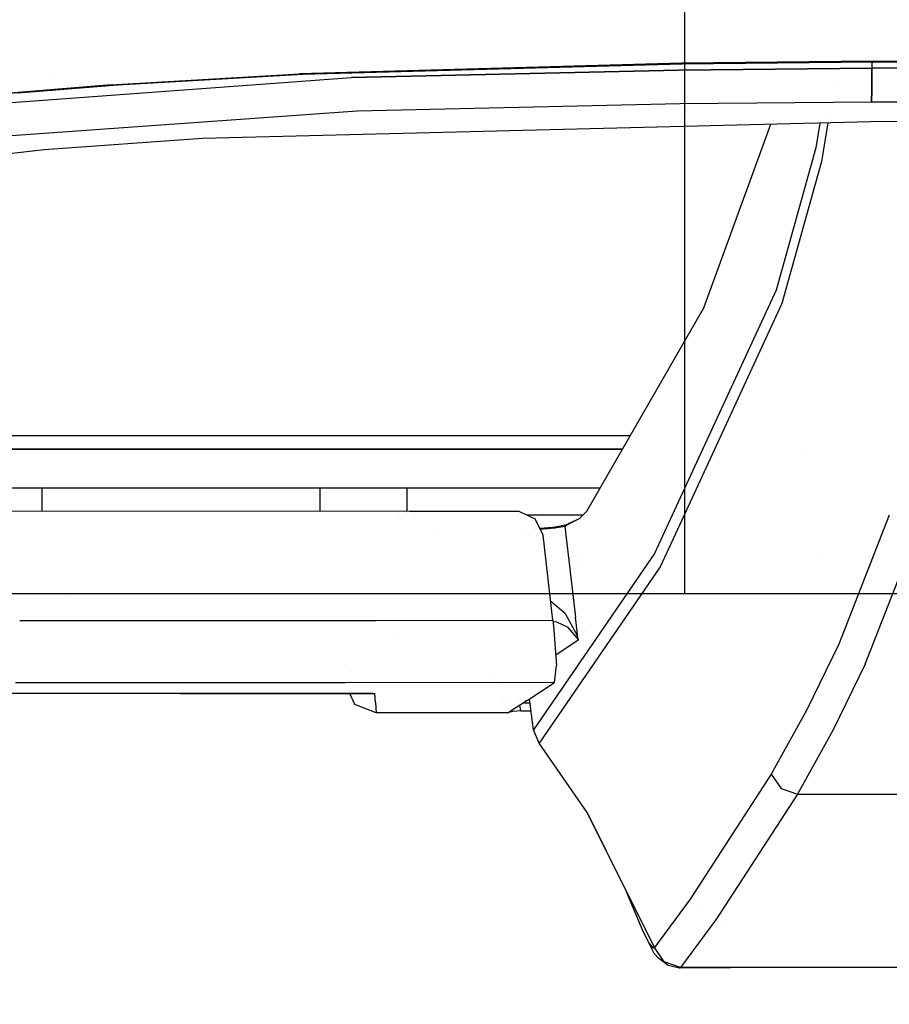
# Model space of a CAD drawing. Units: millimetres. Extents: x -1703 to 8358, y -1452 to 8459.
# Drawn here: x 122 to 186, y 876 to 948 of the extents above; entities that cross this region are included whole.
import ezdxf

# ---------------------------------------------------------------- set-up
doc = ezdxf.new("R2010")
doc.units = ezdxf.units.MM
doc.layers.add('1', color=7, linetype='CONTINUOUS', true_color=0xffffff)
doc.layers.add('HIDDEN_LINE', color=7, linetype='CONTINUOUS', true_color=0xffffff)
doc.styles.add('blockfont', font='simplex.shx')
doc.dimstyles.get("Standard").update_dxf_attribs({"dimtxt": 0.18, "dimasz": 0.18, "dimexe": 0.18, "dimexo": 0.0625, "dimgap": 0.09, "dimtad": 0, "dimtih": 1, "dimtoh": 1, "dimdec": 4, "dimzin": 0, "dimdsep": 46, "dimtxsty": 'Standard', "dimcen": 0.09, "dimadec": 0, "dimazin": 0, "dimtfac": 1, "dimtdec": 4, "dimtofl": 0, "dimtmove": 0, "dimatfit": 3, "dimfxl": 1, "dimtolj": 1, "dimtzin": 0, "dimarcsym": 0})

# ---------------------------------------------------------------- blocks, each defined once
blk = doc.blocks.new('DimnDraft3D1')
at = {"layer": 'HIDDEN_LINE', "color": 18, "linetype": 'CONTINUOUS'}
for p, q in [((96.875, 8458.834775), (3.125, 8458.834775)), ((3.125, 8458.834775), (3.125, 8433.834775)), ((96.875, 8433.834775), (96.875, 8458.834775)), ((-433.387488, 8251.654227), (-433.387488, 8360.916025)), ((433.387488, 8251.654227), (433.387488, 8360.916025)), ((-433.387488, 8357.741025), (-98.4625, 8357.741025)), ((433.387488, 8357.741025), (98.4625, 8357.741025)), ((3.125, 8281.647275), (3.125, 8256.647275)), ((96.875, 8256.647275), (96.875, 8281.647275)), ((3.125, 8256.647275), (96.875, 8256.647275))]:
    blk.add_line(p, q, dxfattribs=at)
for points in [[(-433.387488, 8357.741025), (-383.387537, 8371.138485), (-383.387439, 8344.343565), (-433.387488, 8357.741025)], [(433.387488, 8357.741025), (383.387537, 8344.343565), (383.387439, 8371.138485), (433.387488, 8357.741025)]]:
    blk.add_solid(points, dxfattribs=at)
at = {"layer": 'HIDDEN_LINE', "color": 18, "linetype": 'CONTINUOUS', "char_height": 50, "attachment_point": 8, "rotation": 90, "line_spacing_factor": 0.903614, "style": 'blockfont'}
for s, insert in [('\\W01.000;34.1 ', (-30.729167, 8357.741025)), ('\\W01.000;867 ', (91.145833, 8357.741025))]:
    blk.add_mtext(s, dxfattribs=dict(at, insert=insert))

msp = doc.modelspace()

# ---------------------------------------------------------------- linework, layer by layer
at = {"layer": '1', "color": 18, "linetype": 'CONTINUOUS'}
for p, q in [((170.739204, 1022.701472, 1255.270854), (170.739204, 905.750006, 1255.270854)), ((170.541689, 944.535881, 2139.068604), (142.584354, 943.771869, 2137.168646)), ((142.584354, 943.771869, 2137.168646), (170.541689, 944.535881, 2139.068604)), ((170.583844, 944.464117, 2137.142181), (142.846957, 943.725139, 2135.260582)), ((184.542418, 944.690853, 2139.158487), (170.541689, 944.535881, 2139.068604)), ((170.541689, 944.535881, 2139.068604), (184.542418, 944.690853, 2139.158487)), ((184.518367, 944.615394, 2137.23135), (170.583844, 944.464117, 2137.142181)), ((184.440685, 944.614551, 2131.062857), (184.439361, 944.428235, 2130.872011)), ((184.440685, 944.614551, 2131.062857), (184.439361, 944.428235, 2130.872011)), ((184.439361, 944.428235, 2130.872011), (184.439465, 944.190294, 2130.77116)), ((184.439361, 944.428235, 2130.872011), (184.439465, 944.190294, 2130.77116)), ((184.518367, 944.615394, 2137.23135), (198.513851, 944.699556, 2137.047529)), ((184.518367, 944.615394, 2137.23135), (184.542418, 944.690853, 2139.158487)), ((184.542418, 944.690853, 2139.158487), (184.518367, 944.615394, 2137.23135)), ((184.542418, 944.690853, 2139.158487), (198.540121, 944.775969, 2138.974667)), ((184.542418, 944.690853, 2139.158487), (198.540121, 944.775969, 2138.974667)), ((124.329804, 943.68292, 2124.748497), (124.329804, 943.68292, 2124.748497)), ((128.834099, 942.95457, 2134.511232), (142.584354, 943.771869, 2137.168646)), ((128.834099, 942.95457, 2134.511232), (142.584354, 943.771869, 2137.168646)), ((142.846957, 943.725139, 2135.260582), (129.301056, 942.939907, 2132.644415)), ((170.320407, 944.044381, 2130.672932), (146.389842, 943.489462, 2129.199505)), ((146.389842, 943.489462, 2129.199505), (170.320407, 944.044381, 2130.672932)), ((184.439465, 944.190294, 2130.77116), (170.320407, 944.044381, 2130.672932)), ((170.320407, 944.044381, 2130.672932), (184.439465, 944.190294, 2130.77116)), ((184.434548, 942.602545, 2129.683018), (184.439465, 944.190294, 2130.77116)), ((184.439465, 944.190294, 2130.77116), (184.434548, 942.602545, 2129.683018)), ((198.439479, 944.271475, 2130.587339), (184.439465, 944.190294, 2130.77116)), ((184.439465, 944.190294, 2130.77116), (198.439479, 944.271475, 2130.587339)), ((109.57177, 940.790445, 2118.49165), (146.389842, 943.489462, 2129.199505)), ((109.57177, 940.790445, 2118.49165), (146.389842, 943.489462, 2129.199505)), ((128.834099, 942.95457, 2134.511232), (121.440321, 942.348152, 2132.370472)), ((121.440321, 942.348152, 2132.370472), (128.834099, 942.95457, 2134.511232)), ((129.301056, 942.939907, 2132.644415), (122.029185, 942.357689, 2130.540133)), ((181.691453, 942.882767, 1937.468653), (181.691453, 942.882767, 1937.468653)), ((181.691453, 942.882767, 1937.468653), (181.691453, 942.882767, 1937.468653)), ((184.418038, 941.707045, 2127.97904), (184.434548, 942.602545, 2129.683018)), ((184.434548, 942.602545, 2129.683018), (184.418038, 941.707045, 2127.97904)), ((170.417383, 941.56602, 2127.878666), (146.80934, 941.037208, 2126.414776)), ((170.417383, 941.56602, 2127.878666), (146.80934, 941.037208, 2126.414776)), ((184.418038, 941.707045, 2127.97904), (170.417383, 941.56602, 2127.878666)), ((184.418038, 941.707045, 2127.97904), (170.417383, 941.56602, 2127.878666)), ((177.608206, 941.638451, 1855.694232), (177.608206, 941.638451, 1855.694232)), ((184.418038, 941.707045, 2127.97904), (198.415563, 941.786915, 2127.796173)), ((198.415563, 941.786915, 2127.796173), (184.418038, 941.707045, 2127.97904)), ((146.80934, 941.037208, 2126.414776), (111.046657, 938.500792, 2115.955114)), ((146.80934, 941.037208, 2126.414776), (111.046657, 938.500792, 2115.955114)), ((298.145831, 940.975219, 2119.791985), (184.361354, 940.251857, 2121.806383)), ((184.361354, 940.251857, 2121.806383), (135.502756, 939.027339, 2117.816448)), ((180.649443, 940.158827, 1911.45972), (180.345282, 938.349992, 1898.825407)), ((180.649443, 940.158827, 1911.45972), (180.345282, 938.349992, 1898.825407)), ((181.236013, 940.173528, 1918.542267), (180.764496, 937.368661, 1898.947835)), ((181.236013, 940.173528, 1918.542267), (180.764496, 937.368661, 1898.947835)), ((181.297718, 940.540592, 1921.106529), (181.297718, 940.540592, 1921.106529)), ((181.297718, 940.540592, 1921.106529), (181.297718, 940.540592, 1921.106529)), ((177.036021, 940.068266, 1843.427525), (172.138184, 926.627666, 1738.42597)), ((135.502756, 939.027339, 2117.816448), (123.931669, 938.206226, 2114.204168)), ((123.931669, 938.206226, 2114.204168), (83.245319, 933.538072, 2089.150286)), ((180.345282, 938.349992, 1898.825407), (177.443206, 927.948147, 1820.804596)), ((180.345282, 938.349992, 1898.825407), (177.443206, 927.948147, 1820.804596)), ((180.764496, 937.368661, 1898.947835), (177.862033, 926.967412, 1820.912957)), ((180.764496, 937.368661, 1898.947835), (177.862033, 926.967412, 1820.912957)), ((177.443206, 927.948147, 1820.804596), (169.842056, 911.508171, 1687.305948)), ((177.443206, 927.948147, 1820.804596), (169.842056, 911.508171, 1687.305948)), ((172.138184, 926.627666, 1738.42597), (163.571715, 911.77848, 1613.080382)), ((177.862033, 926.967412, 1820.912957), (170.709803, 911.508198, 1695.32805)), ((177.862033, 926.967412, 1820.912957), (170.709803, 911.508198, 1695.32805)), ((113.694129, 917.323738, 1609.830141), (166.770765, 917.323738, 1609.830141)), ((113.694129, 917.323738, 1609.830141), (166.770765, 917.323738, 1609.830141)), ((113.43472, 916.334897, 1609.979153), (166.200304, 916.334897, 1609.979153)), ((166.200304, 916.334897, 1609.979153), (113.43472, 916.334897, 1609.979153)), ((172.571623, 916.334897, 1609.979153), (172.571623, 916.334897, 1609.979153)), ((179.639895, 916.334897, 1609.979153), (179.639895, 916.334897, 1609.979153)), ((112.68986, 913.49557, 1591.141939), (164.562302, 913.49557, 1591.141939)), ((123.759553, 913.837305, 1575.528981), (123.759553, 913.837305, 1575.528981)), ((123.759553, 913.49557, 1575.561178), (123.759553, 911.998898, 1575.70219)), ((144.079551, 913.49557, 1575.561178), (144.079551, 911.998898, 1575.70219)), ((150.45388, 911.801646, 1404.773951), (150.45388, 913.49557, 1404.773951)), ((113.430433, 911.808878, 1593.703628), (150.654987, 911.801606, 1593.663216)), ((123.759553, 911.998898, 1575.70219), (123.759553, 911.80686, 1575.585094)), ((144.079551, 911.998898, 1575.70219), (144.079551, 911.802891, 1575.582674)), ((149.920802, 911.507057, 1519.372427), (149.920802, 911.507057, 1519.372427)), ((149.922026, 911.507549, 1516.815082), (149.922026, 911.507549, 1516.815082)), ((150.45388, 911.720924, 1404.773951), (150.45388, 911.720924, 1404.773951)), ((150.654987, 911.801606, 1593.663216), (158.431664, 911.800057, 1593.654752)), ((151.041126, 911.507094, 1519.372776), (151.041126, 911.507094, 1519.372776)), ((158.431664, 911.800057, 1593.654752), (158.633739, 911.789805, 1593.653679)), ((158.530274, 911.507817, 1516.844043), (158.530274, 911.507817, 1516.844043)), ((158.530435, 911.507338, 1519.375109), (158.530435, 911.507338, 1519.375109)), ((158.633739, 911.789805, 1593.653679), (159.235381, 911.507839, 1593.628381)), ((163.31675, 911.507967, 1516.860147), (159.235381, 911.507839, 1516.846416)), ((163.316305, 911.507495, 1519.3766), (159.236401, 911.507362, 1519.375329)), ((159.236401, 911.507362, 1593.628338), (159.818813, 911.234409, 1593.603849)), ((163.124532, 911.304027, 1607.682943), (163.085446, 911.268383, 1607.221484)), ((163.316305, 911.507495, 1609.997621), (163.124532, 911.304027, 1607.682943)), ((163.571715, 911.77848, 1613.080382), (163.31675, 911.507967, 1610.002991)), ((169.841842, 911.507708, 1687.302191), (168.548316, 908.710033, 1664.584041)), ((169.841842, 911.507708, 1687.302191), (168.548316, 908.710033, 1664.584041)), ((170.709589, 911.507736, 1695.324302), (168.963805, 907.734305, 1664.670348)), ((170.709589, 911.507736, 1695.324302), (168.963805, 907.734305, 1664.670348)), ((170.709803, 911.508198, 1516.88502), (170.709803, 911.508198, 1516.88502)), ((185.720301, 911.508226, 1822.955453), (182.025492, 902.06781, 1748.149276)), ((185.720301, 911.508226, 1822.955453), (182.025492, 902.06781, 1748.149276)), ((160.399094, 910.045773, 1593.499184), (159.818813, 911.234409, 1593.603849)), ((161.128595, 910.610706, 1592.638493), (160.165862, 910.523522, 1591.605102)), ((161.555529, 910.671264, 1593.396664), (161.128595, 910.610706, 1592.638493)), ((161.994919, 910.676032, 1595.015287), (161.253378, 910.540849, 1592.806697)), ((161.994919, 910.676032, 1595.015287), (161.253378, 910.540849, 1592.806697)), ((161.982521, 910.782367, 1595.024586), (161.555529, 910.671264, 1593.396664)), ((161.982521, 910.782367, 1595.024586), (162.227631, 910.864741, 1597.679615)), ((161.982521, 910.782367, 1595.024586), (161.98872, 910.7292, 1595.019937)), ((161.982521, 910.782367, 1595.024586), (161.98872, 910.7292, 1595.019937)), ((161.98872, 910.7292, 1595.019937), (161.994919, 910.676032, 1595.015287)), ((161.98872, 910.7292, 1595.019937), (161.994919, 910.676032, 1595.015287)), ((162.253201, 910.854489, 1597.932577), (161.994919, 910.676032, 1595.015287)), ((162.253201, 910.854489, 1597.932577), (161.994919, 910.676032, 1595.015287)), ((161.994919, 910.676032, 1595.015287), (162.76969, 904.034525, 1594.431639)), ((161.994919, 910.676032, 1595.015287), (162.76969, 904.034525, 1594.431639)), ((163.085446, 911.268383, 1607.221484), (162.227631, 910.864741, 1597.679615)), ((163.085446, 911.268383, 1607.221484), (162.253201, 910.854489, 1597.932577)), ((163.085446, 911.268383, 1607.221484), (162.253201, 910.854489, 1597.932577)), ((152.467332, 910.419312, 1590.516883), (152.467332, 910.419312, 1590.516883)), ((158.877913, 910.477554, 1591.136317), (158.877913, 910.477554, 1591.136317)), ((159.876407, 910.511834, 1591.482203), (159.876407, 910.511834, 1591.482203)), ((160.4058, 910.478741, 1591.791749), (160.191535, 910.470934, 1591.664414)), ((160.4058, 910.478741, 1591.791749), (160.191535, 910.470934, 1591.664414)), ((161.125943, 903.815299, 1592.953324), (160.399094, 910.045773, 1593.499184)), ((161.253378, 910.540849, 1592.806697), (160.4058, 910.478741, 1591.791749)), ((161.253378, 910.540849, 1592.806697), (160.4058, 910.478741, 1591.791749)), ((183.948532, 900.604874, 1748.221517), (187.806651, 910.452634, 1826.309323)), ((183.948532, 900.604874, 1748.221517), (187.806651, 910.452634, 1826.309323)), ((168.548316, 908.710033, 1664.584041), (159.71072, 895.806223, 1553.510547)), ((168.548316, 908.710033, 1664.584041), (159.71072, 895.806223, 1553.510547)), ((160.580822, 908.724561, 1519.007517), (160.580822, 908.724561, 1519.007517)), ((160.580822, 908.724561, 1519.007517), (160.580822, 908.724561, 1519.007517)), ((160.60469, 908.485343, 1563.538868), (160.60469, 908.485343, 1563.538868)), ((162.197354, 908.940715, 1581.695673), (162.197354, 908.940715, 1581.695673)), ((162.197354, 908.940715, 1581.695673), (162.197354, 908.940715, 1581.695673)), ((168.52373, 908.725192, 1519.009411), (168.52373, 908.725192, 1519.009411)), ((168.52373, 908.725192, 1519.009411), (168.52373, 908.725192, 1519.009411)), ((180.912148, 908.726176, 1519.012364), (180.912148, 908.726176, 1519.012364)), ((180.912148, 908.726176, 1519.012364), (180.912148, 908.726176, 1519.012364)), ((168.963805, 907.734305, 1664.670348), (160.122052, 894.836813, 1553.584814)), ((168.963805, 907.734305, 1664.670348), (160.122052, 894.836813, 1553.584814)), ((160.649073, 908.040516, 1566.982438), (160.649073, 908.040516, 1566.982438)), ((160.649073, 908.040516, 1566.982438), (160.649073, 908.040516, 1566.982438)), ((162.441679, 908.365733, 1545.769209), (162.441679, 908.365733, 1545.769209)), ((162.458993, 908.137111, 1553.503638), (162.458993, 908.137111, 1553.503638)), ((163.042195, 908.117082, 1553.175758), (163.042195, 908.117082, 1553.175758)), ((163.045608, 908.365767, 1545.769204), (163.045608, 908.365767, 1545.769204)), ((168.339396, 908.366062, 1545.769158), (168.339396, 908.366062, 1545.769158)), ((169.123255, 908.114415, 1553.131104), (169.123255, 908.114415, 1553.131104)), ((711.163402, 905.750006, 1271.500006), (-711.188376, 905.750006, 1271.500006)), ((711.163402, 905.750006, 1271.500006), (-711.188376, 905.750006, 1271.500006)), ((125.429978, 905.574881, 1590.169299), (125.429978, 905.574881, 1590.169299)), ((125.429978, 905.574881, 1590.169299), (125.429978, 905.574881, 1590.169299)), ((162.024453, 904.318362, 1592.332363), (160.965956, 905.186693, 1591.285867)), ((162.024453, 904.318362, 1592.332363), (160.965956, 905.186693, 1591.285867)), ((162.024453, 904.318362, 1592.332363), (162.866324, 902.744442, 1593.924761)), ((162.024453, 904.318362, 1592.332363), (162.866324, 902.744442, 1593.924761)), ((122.133667, 903.800473, 1592.993666), (130.719721, 903.803736, 1592.984796)), ((122.133667, 903.800473, 1592.993666), (130.719721, 903.803736, 1592.984796)), ((130.719721, 903.803736, 1592.984796), (145.625959, 903.809405, 1592.969367)), ((130.719721, 903.803736, 1592.984796), (145.625959, 903.809405, 1592.969367)), ((145.626003, 903.809405, 1592.969367), (147.198142, 903.810003, 1592.96774)), ((145.626003, 903.809405, 1592.969367), (147.198142, 903.810003, 1592.96774)), ((147.198142, 903.810003, 1592.96774), (148.200268, 903.810384, 1592.966703)), ((147.198142, 903.810003, 1592.96774), (148.200268, 903.810384, 1592.966703)), ((148.200277, 903.810384, 1592.966703), (161.125943, 903.815299, 1592.953324)), ((148.200277, 903.810384, 1592.966703), (161.125943, 903.815299, 1592.953324)), ((160.430819, 903.743108, 1588.138323), (160.430819, 903.743108, 1588.138323)), ((160.430819, 903.743108, 1588.138323), (160.430819, 903.743108, 1588.138323)), ((161.125943, 903.815299, 1592.953324), (161.175057, 903.378159, 1592.895508)), ((161.410436, 903.679162, 1589.933991), (161.137705, 903.71061, 1589.603134)), ((161.410436, 903.679162, 1589.933991), (161.137705, 903.71061, 1589.603134)), ((161.175057, 903.378159, 1592.895508), (161.378056, 900.523335, 1591.304302)), ((162.226439, 903.282434, 1591.509104), (161.410436, 903.679162, 1589.933991)), ((162.226439, 903.282434, 1591.509104), (161.410436, 903.679162, 1589.933991)), ((162.963375, 902.374297, 1594.285727), (162.76969, 904.034525, 1594.431639)), ((162.963375, 902.374297, 1594.285727), (162.76969, 904.034525, 1594.431639)), ((163.965825, 903.511508, 1553.780093), (163.965825, 903.511508, 1553.780093)), ((163.965825, 903.511508, 1553.780093), (163.965825, 903.511508, 1553.780093)), ((162.881255, 902.549654, 1593.777776), (162.226439, 903.282434, 1591.509104)), ((162.881255, 902.549654, 1593.777776), (162.226439, 903.282434, 1591.509104)), ((162.551045, 903.065148, 1555.483923), (162.551045, 903.065148, 1555.483923)), ((162.575222, 902.892124, 1555.50832), (162.575222, 902.892124, 1555.50832)), ((162.866324, 902.744442, 1593.924761), (162.961259, 902.383834, 1594.276309)), ((162.866324, 902.744442, 1593.924761), (162.961259, 902.383834, 1594.276309)), ((149.685887, 902.6272, 1569.902913), (149.685887, 902.6272, 1569.902913)), ((149.685887, 902.6272, 1569.902913), (149.685887, 902.6272, 1569.902913)), ((162.963375, 902.374297, 1594.285727), (161.324602, 901.275068, 1576.310203)), ((162.963375, 902.374297, 1594.285727), (161.324602, 901.275068, 1576.310203)), ((162.961528, 902.378827, 1594.272614), (162.881255, 902.549654, 1593.777776)), ((162.961528, 902.378827, 1594.272614), (162.881255, 902.549654, 1593.777776)), ((162.963375, 902.374297, 1594.285727), (162.961259, 902.383834, 1594.276309)), ((162.963375, 902.374297, 1594.285727), (162.961259, 902.383834, 1594.276309)), ((162.963375, 902.374297, 1594.285727), (162.961528, 902.378827, 1594.272614)), ((162.963375, 902.374297, 1594.285727), (162.961528, 902.378827, 1594.272614)), ((164.139304, 902.272416, 1553.954802), (164.139304, 902.272416, 1553.954802)), ((164.139304, 902.272416, 1553.954802), (164.139304, 902.272416, 1553.954802)), ((182.025492, 902.06781, 1748.149276), (179.688409, 897.266418, 1708.734632)), ((182.025492, 902.06781, 1748.149276), (179.688409, 897.266418, 1708.734632)), ((161.458178, 901.366963, 1549.597935), (161.458178, 901.366963, 1549.597935)), ((161.458178, 901.366963, 1549.597935), (161.458178, 901.366963, 1549.597935)), ((162.050623, 901.762056, 1549.5007), (162.050623, 901.762056, 1549.5007)), ((162.050623, 901.762056, 1549.5007), (162.050623, 901.762056, 1549.5007)), ((162.717075, 901.876944, 1555.651464), (162.717075, 901.876944, 1555.651464)), ((145.864775, 900.591195, 1571.389714), (145.864775, 900.591195, 1571.389714)), ((161.241293, 899.260312, 1588.274837), (161.378056, 900.523335, 1591.304302)), ((183.948532, 900.604874, 1748.221517), (181.609705, 895.805269, 1708.790302)), ((183.948532, 900.604874, 1748.221517), (181.609705, 895.805269, 1708.790302)), ((130.716607, 899.248749, 1588.307381), (121.832385, 899.245383, 1588.316815)), ((130.716607, 899.248749, 1588.307381), (121.832385, 899.245383, 1588.316815)), ((145.934831, 899.254514, 1588.291156), (130.716607, 899.248749, 1588.307381)), ((145.934831, 899.254514, 1588.291156), (130.716607, 899.248749, 1588.307381)), ((161.241293, 899.260312, 1588.274837), (145.934831, 899.254514, 1588.291156)), ((161.241293, 899.260312, 1588.274837), (145.934831, 899.254514, 1588.291156)), ((156.574555, 899.473931, 1551.18923), (156.574555, 899.473931, 1551.18923)), ((156.574555, 899.473931, 1551.18923), (156.574555, 899.473931, 1551.18923)), ((156.860636, 899.258653, 1551.327689), (156.860636, 899.258653, 1551.327689)), ((159.24798, 897.942811, 1566.558838), (161.241293, 899.260312, 1588.274837)), ((133.887812, 898.469478, 1575.465679), (119.772628, 898.465067, 1575.512767)), ((133.887812, 898.469478, 1575.465679), (147.268228, 898.473772, 1575.42093)), ((133.887812, 898.469478, 1575.465679), (147.268228, 898.473772, 1575.42093)), ((147.273296, 898.469933, 1575.266961), (133.887812, 898.469478, 1575.465679)), ((146.637946, 897.656232, 1551.742911), (146.262017, 898.469899, 1551.692362)), ((146.597654, 898.423821, 1564.396143), (146.577677, 898.469909, 1564.657508)), ((147.280176, 898.473776, 1575.42089), (148.002982, 898.474008, 1575.418472)), ((147.280176, 898.473776, 1575.42089), (148.002982, 898.474008, 1575.418472)), ((147.91593, 898.469955, 1575.257421), (147.285179, 898.469933, 1575.266785)), ((147.91593, 898.469955, 1575.257421), (148.104876, 898.47365, 1575.412154)), ((147.91593, 898.469955, 1575.257421), (148.104876, 898.47365, 1575.412154)), ((147.933811, 898.469478, 1575.239658), (147.91593, 898.469955, 1575.257421)), ((147.924629, 898.473983, 1575.188328), (147.924629, 898.473983, 1575.188328)), ((147.924629, 898.473983, 1575.188328), (147.924629, 898.473983, 1575.188328)), ((147.951648, 898.467809, 1575.221777), (147.933811, 898.469478, 1575.239658)), ((147.937801, 898.470973, 1575.204634), (147.940181, 898.470429, 1575.207581)), ((147.937801, 898.470973, 1575.204634), (147.940181, 898.470429, 1575.207581)), ((147.938283, 898.470995, 1575.20865), (147.940622, 898.470438, 1575.210948)), ((147.943328, 898.46971, 1575.211477), (147.943328, 898.46971, 1575.211477)), ((147.943328, 898.46971, 1575.211477), (147.943328, 898.46971, 1575.211477)), ((147.943332, 898.469709, 1575.211481), (147.943332, 898.469709, 1575.211481)), ((147.943332, 898.469709, 1575.211481), (147.943332, 898.469709, 1575.211481)), ((147.951648, 898.467809, 1575.221777), (148.106232, 898.473531, 1575.410724)), ((147.951648, 898.467809, 1575.221777), (148.106232, 898.473531, 1575.410724)), ((148.002982, 898.474008, 1575.418472), (148.112297, 898.474008, 1575.418115)), ((148.002982, 898.474008, 1575.418472), (148.112297, 898.474008, 1575.418115)), ((148.104876, 898.47365, 1575.412154), (148.112297, 898.474008, 1575.418115)), ((148.104876, 898.47365, 1575.412154), (148.112297, 898.474008, 1575.418115)), ((148.106232, 898.473531, 1575.410724), (148.112297, 898.474008, 1575.418115)), ((148.106232, 898.473531, 1575.410724), (148.112297, 898.474008, 1575.418115)), ((148.147359, 897.807747, 1564.438462), (148.112297, 898.474008, 1575.418115)), ((148.147359, 897.807747, 1564.438462), (148.112297, 898.474008, 1575.418115)), ((156.993632, 899.005917, 1551.31734), (156.993632, 899.005917, 1551.31734)), ((157.006898, 899.006712, 1551.260503), (157.006898, 899.006712, 1551.260503)), ((148.187771, 897.040159, 1551.785231), (146.637946, 897.656232, 1551.742911)), ((148.147359, 897.807747, 1564.438462), (148.187771, 897.040159, 1551.785231)), ((148.147359, 897.807747, 1564.438462), (148.187771, 897.040159, 1551.785231)), ((157.509423, 898.025744, 1551.277204), (157.509423, 898.025744, 1551.277204)), ((157.708598, 897.924081, 1550.880631), (157.708598, 897.924081, 1550.880631)), ((157.708598, 897.924081, 1550.880631), (157.708598, 897.924081, 1550.880631)), ((159.24798, 897.942811, 1566.558838), (157.846674, 897.046596, 1551.784039)), ((158.657661, 897.970971, 1550.119878), (158.657661, 897.970971, 1550.119878)), ((158.657661, 897.970971, 1550.119878), (158.657661, 897.970971, 1550.119878)), ((159.013914, 897.793113, 1550.143832), (159.435805, 897.78166, 1550.145335)), ((159.013914, 897.793113, 1550.143832), (159.435805, 897.78166, 1550.145335)), ((159.71072, 895.806223, 1553.510547), (159.399446, 898.042925, 1553.208889)), ((160.672376, 897.748092, 1550.149742), (160.672376, 897.748092, 1550.149742)), ((160.672376, 897.748092, 1550.149742), (160.672376, 897.748092, 1550.149742)), ((161.870538, 897.715566, 1550.154012), (161.870538, 897.715566, 1550.154012)), ((161.870538, 897.715566, 1550.154012), (161.870538, 897.715566, 1550.154012)), ((157.846674, 897.046596, 1551.784039), (148.187771, 897.040159, 1551.785231)), ((157.846674, 897.046596, 1551.784039), (148.187771, 897.040159, 1551.785231)), ((157.801315, 897.039443, 1551.338196), (148.187771, 897.040159, 1551.785231)), ((157.799811, 897.050273, 1551.336767), (157.800326, 897.046565, 1551.337256)), ((157.831013, 897.065312, 1550.954819), (157.801315, 897.039443, 1551.338196)), ((157.801315, 897.039443, 1551.338196), (157.846674, 897.046596, 1551.784039)), ((158.181399, 897.151262, 1550.421715), (157.90389, 897.083188, 1550.843939)), ((158.765182, 897.199184, 1550.222397), (158.181399, 897.151262, 1550.421715)), ((158.765182, 897.199184, 1550.222397), (158.709577, 897.598472, 1550.169585)), ((158.765182, 897.199184, 1550.222397), (158.709577, 897.598472, 1550.169585)), ((158.765182, 897.199184, 1550.222397), (159.516796, 897.199687, 1550.222306)), ((161.74292, 897.201178, 1550.222038), (161.74292, 897.201178, 1550.222038)), ((179.688409, 897.266418, 1708.734632), (177.08917, 892.556459, 1669.323683)), ((179.688409, 897.266418, 1708.734632), (177.08917, 892.556459, 1669.323683)), ((160.122052, 894.836813, 1553.584814), (159.71072, 895.806223, 1553.510547)), ((181.609705, 895.805269, 1708.790302), (179.008588, 891.097337, 1669.363379)), ((181.609705, 895.805269, 1708.790302), (179.008588, 891.097337, 1669.363379)), ((163.63135, 889.762074, 1554.248452), (160.122052, 894.836813, 1553.584814)), ((177.08917, 892.556459, 1669.323683), (171.168894, 883.436471, 1591.313481)), ((177.08917, 892.556459, 1669.323683), (171.168894, 883.436471, 1591.313481)), ((177.08917, 892.556459, 1669.323683), (177.805752, 891.50849, 1669.398069)), ((177.08917, 892.556459, 1669.323683), (177.805752, 891.50849, 1669.398069)), ((177.805752, 891.50849, 1669.398069), (179.008588, 891.097337, 1669.363379)), ((177.805752, 891.50849, 1669.398069), (179.008588, 891.097337, 1669.363379)), ((179.008588, 891.097337, 1669.363379), (173.084125, 881.982356, 1591.323256)), ((179.008588, 891.097337, 1669.363379), (173.084125, 881.982356, 1591.323256)), ((179.008588, 891.097337, 1669.363379), (186.965123, 891.097337, 1669.361949)), ((179.008588, 891.097337, 1669.363379), (186.965123, 891.097337, 1669.361949)), ((168.540537, 879.884154, 1560.44066), (163.63135, 889.762074, 1554.248452)), ((163.63135, 889.762074, 1554.248452), (166.428074, 884.109646, 1554.920197)), ((166.428074, 884.109646, 1554.920197), (167.103395, 882.471949, 1555.422664)), ((171.930127, 884.362315, 1556.226404), (171.930127, 884.362315, 1556.226404)), ((171.930127, 884.362315, 1556.226404), (171.930127, 884.362315, 1556.226404)), ((171.168894, 883.436471, 1591.313481), (168.540537, 879.884154, 1560.44066)), ((171.168894, 883.436471, 1591.313481), (168.540537, 879.884154, 1560.44066)), ((171.752965, 882.586163, 1556.709423), (171.752965, 882.586163, 1556.709423)), ((171.752965, 882.586163, 1556.709423), (171.752965, 882.586163, 1556.709423)), ((167.103395, 882.471949, 1555.422664), (167.702839, 881.088167, 1556.516528)), ((173.084125, 881.982356, 1591.323256), (170.453921, 878.432423, 1560.438871)), ((173.084125, 881.982356, 1591.323256), (170.453921, 878.432423, 1560.438871)), ((167.702839, 881.088167, 1556.516528), (168.163732, 880.183488, 1558.02834)), ((173.488247, 881.680784, 1558.041692), (173.488247, 881.680784, 1558.041692)), ((168.538228, 879.462987, 1557.653189), (168.163732, 880.183488, 1558.02834)), ((168.163732, 880.183488, 1558.02834), (168.462902, 879.852086, 1559.718609)), ((168.163732, 880.183488, 1558.02834), (168.462902, 879.852086, 1559.718609)), ((168.540537, 879.884154, 1560.44066), (168.462902, 879.852086, 1559.718609)), ((168.540537, 879.884154, 1560.44066), (168.462902, 879.852086, 1559.718609)), ((169.257551, 878.842264, 1560.497046), (168.540537, 879.884154, 1560.44066)), ((169.257551, 878.842264, 1560.497046), (168.540537, 879.884154, 1560.44066)), ((168.861508, 879.091889, 1559.643984), (168.538228, 879.462987, 1557.653189)), ((169.541165, 878.572375, 1559.540629), (168.861508, 879.091889, 1559.643984)), ((170.453921, 878.432423, 1560.438871), (169.257551, 878.842264, 1560.497046)), ((170.453921, 878.432423, 1560.438871), (169.257551, 878.842264, 1560.497046)), ((170.375705, 878.390223, 1559.427619), (169.541165, 878.572375, 1559.540629)), ((177.841216, 878.432423, 1560.438871), (170.375705, 878.390223, 1559.427619)), ((170.375705, 878.390223, 1559.427619), (170.453921, 878.432423, 1560.438871)), ((170.375705, 878.390223, 1559.427619), (170.453921, 878.432423, 1560.438871)), ((177.841216, 878.432423, 1560.438871), (170.453921, 878.432423, 1560.438871)), ((177.841216, 878.432423, 1560.438871), (170.453921, 878.432423, 1560.438871)), ((186.390057, 878.432542, 1560.438871), (177.841216, 878.432423, 1560.438871))]:
    msp.add_line(p, q, dxfattribs=at)

# ---------------------------------------------------------------- dimensions: what is measured, and where the dimension line sits
at = {"layer": 'HIDDEN_LINE', "color": 18, "linetype": 'CONTINUOUS', "lineweight": -3}
dim = msp.add_linear_dim(base=(8357.741025, -433.387488), p1=(8281.647275, -3.125), p2=(8251.654227, 433.387488), angle=90, text='\\C18 <> ', dimstyle='Standard', override={"dimtxt": 50, "dimasz": 50, "dimexe": 3.175, "dimexo": 1.5875, "dimgap": 25, "dimtoh": 0, "dimdec": 1, "dimzin": 8, "dimpost": '\\X', "dimtxsty": 'blockfont', "dimsah": 1, "dimclrd": 18, "dimclre": 18, "dimclrt": 18, "dimtm": -0.002, "dimtdec": 1, "dimtofl": 1, "dimtmove": 0}, dxfattribs=at)
dim.commit()
dim.dimension.update_dxf_attribs({"geometry": 'DimnDraft3D1', "text_midpoint": (8357.741025, 96.875), "dimtype": 160})

doc.saveas('drawing.dxf')
